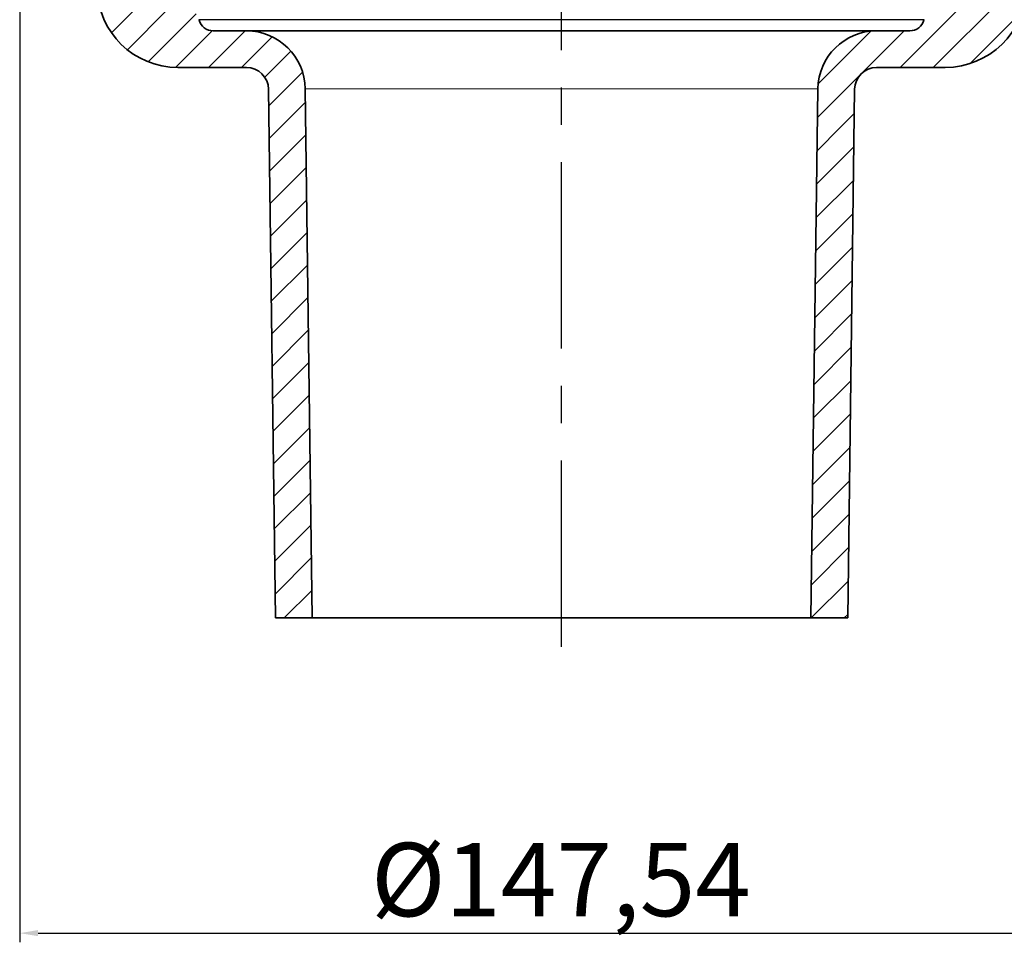
# Model space of a CAD drawing. Units: millimetres. Extents: x -1294 to 6272, y -3225 to 1272.
# Drawn here: x 969 to 1104, y 283 to 409 of the extents above; entities that cross this region are included whole.
import ezdxf

# ---------------------------------------------------------------- set-up
doc = ezdxf.new("R2010")
doc.units = ezdxf.units.MM
doc.header["$LTSCALE"] = 2
doc.header["$PDSIZE"] = -1
doc.linetypes.add('CENTERX2', pattern=[20.32, 12.7, -2.54, 2.54, -2.54])
doc.layers.add('CENTERLINES', color=4, linetype='Continuous')
doc.layers.add('DIMENSION', color=3, linetype='Continuous')
doc.dimstyles.new('ISO-25', dxfattribs={"dimtxt": 2.5, "dimasz": 2.5, "dimexe": 1.25, "dimexo": 0.625, "dimtad": 1, "dimtxsty": 'Standard', "dimcen": 2.5, "dimadec": 0, "dimazin": 0, "dimtfac": 1, "dimtmove": 0, "dimatfit": 3, "dimfxl": 1, "dimarcsym": 0})

# ---------------------------------------------------------------- blocks, each defined once
blk = doc.blocks.new('*D124')
at = {"layer": 'DEFPOINTS', "color": 0, "transparency": 16777216}
for p in [(969.47, 517.5), (1117.02, 514.5), (1117.02, 284.56)]:
    blk.add_point(p, dxfattribs=at)
at = {"layer": 'DIMENSION', "color": 0, "lineweight": -2, "transparency": 16777216}
for p, q in [((969.47, 516.87), (969.47, 283.31)), ((1117.02, 513.87), (1117.02, 283.31)), ((971.97, 284.56), (1114.52, 284.56))]:
    blk.add_line(p, q, dxfattribs=at)
at = {"layer": 'DIMENSION', "color": 0, "transparency": 16777216}
for points in [[(971.97, 284.98), (971.97, 284.15), (969.47, 284.56)], [(1114.52, 284.98), (1114.52, 284.15), (1117.02, 284.56)]]:
    blk.add_solid(points, dxfattribs=at)
at = {"layer": 'DIMENSION', "color": 0, "transparency": 16777216, "insert": (1043.24, 296.86), "char_height": 10, "attachment_point": 2}
blk.add_mtext('%%c147,54', dxfattribs=at)
blk = doc.blocks.new('h.t')
h = blk.add_hatch()
h.set_pattern_fill('ANSI31', color=1)
edge = h.paths.add_edge_path()
edge.add_spline(control_points=[(-300.61, 457.79), (-300.61, 457.88), (-300.6, 457.97), (-300.55, 458.14), (-300.52, 458.22), (-300.43, 458.38), (-300.37, 458.45), (-300.25, 458.57), (-300.18, 458.63), (-300.1, 458.67)], knot_values=[0, 0, 0, 0, 0.25, 0.25, 0.5, 0.5, 0.75, 0.75, 1, 1, 1, 1], degree=3, periodic=0)
edge.add_spline(control_points=[(-300.1, 458.67), (-300.02, 458.72), (-299.95, 458.77), (-299.83, 458.9), (-299.77, 458.97), (-299.68, 459.12), (-299.65, 459.2), (-299.6, 459.38), (-299.59, 459.46), (-299.58, 459.55)], knot_values=[0, 0, 0, 0, 0.25, 0.25, 0.5, 0.5, 0.75, 0.75, 1, 1, 1, 1], degree=3, periodic=0)
edge.add_line((-299.58, 459.55), (-299.39, 470.88))
edge.add_line((-299.39, 470.88), (-305.38, 470.88))
edge.add_line((-305.38, 470.88), (-306.42, 411.53))
edge.add_arc((-309.42, 411.58), 3, 270, 359, ccw=False)
edge.add_line((-309.42, 408.58), (-313.38, 408.58))
edge.add_arc((-313.38, 406.58), 2, 90, 166.0437)
edge.add_line((-315.32, 407.06), (-315.32, 407.06))
edge.add_arc((-317.26, 407.58), 2, 270, 345, ccw=False)
edge.add_line((-317.26, 405.58), (-321.78, 405.58))
edge.add_arc((-321.78, 397.58), 8, 90, 179.25)
edge.add_line((-329.78, 397.68), (-329.85, 392.44))
edge.add_line((-329.85, 392.44), (-324.85, 392.44))
edge.add_line((-324.85, 392.44), (-324.78, 397.62))
edge.add_arc((-321.78, 397.58), 3, 90, 179.25, ccw=False)
edge.add_line((-321.78, 400.58), (-312.42, 400.58))
edge.add_arc((-312.42, 411.58), 11, 270, 359)
edge.add_line((-301.42, 411.39), (-300.61, 457.97))
h = blk.add_hatch()
h.set_pattern_fill('ANSI31', color=1)
h.paths.add_polyline_path([(-399.67, 397.68, 0.410385), (-407.66, 405.58), (-412.19, 405.58, -0.339454), (-414.12, 407.06), (-414.13, 407.1, 0.339454), (-416.06, 408.58), (-420.02, 408.58, -0.409111), (-423.02, 411.53), (-423.42, 434.05), (-428.42, 434.05), (-428.02, 411.39, 0.409111), (-417.02, 400.58), (-407.66, 400.58, -0.410385), (-404.67, 397.62), (-404.48, 383.53), (-399.48, 383.53)])
h.paths.add_polyline_path([(-399.48, 383.53), (-404.48, 383.53), (-403.72, 325.58), (-398.72, 325.58)])
h = blk.add_hatch()
h.set_pattern_fill('ANSI31', color=1)
h.paths.add_polyline_path([(-324.85, 392.44), (-329.85, 392.44), (-330.72, 325.58), (-325.72, 325.58)])
at = {"color": 7, "linetype": 'Continuous', "lineweight": 35}
for p, q in [((-414.13, 407.1), (-414.12, 407.06)), ((-315.32, 407.06), (-315.32, 407.1)), ((-412.19, 405.58), (-407.66, 405.58)), ((-407.66, 405.58), (-321.78, 405.58)), ((-321.78, 405.58), (-317.26, 405.58)), ((-417.02, 400.58), (-407.66, 400.58)), ((-321.78, 400.58), (-312.42, 400.58)), ((-404.67, 397.62), (-403.72, 325.58)), ((-398.72, 325.58), (-399.67, 397.68)), ((-329.78, 397.68), (-330.72, 325.58)), ((-325.72, 325.58), (-324.78, 397.62)), ((-403.72, 325.58), (-398.72, 325.58)), ((-330.72, 325.58), (-398.72, 325.58)), ((-330.72, 325.58), (-325.72, 325.58))]:
    blk.add_line(p, q, dxfattribs=at)
at = {"color": 8, "linetype": 'Continuous', "lineweight": 18}
for p, q in [((-315.32, 407.1), (-414.13, 407.1)), ((-414.12, 407.06), (-315.32, 407.06)), ((-329.78, 397.68), (-399.67, 397.68))]:
    blk.add_line(p, q, dxfattribs=at)
at = {"color": 7, "linetype": 'Continuous', "lineweight": 18}
blk.add_line((-312.42, 400.58), (-321.78, 400.58), dxfattribs=at)
at = {"color": 7, "linetype": 'Continuous', "lineweight": 35}
for centre, radius, start, end in [((-417.02, 411.58), 11, 181, 270), ((-312.42, 411.58), 11, 270, 359), ((-412.19, 407.58), 2, 195, 270), ((-317.26, 407.58), 2, 270, 345), ((-407.66, 397.58), 8, 0.75, 90), ((-321.78, 397.58), 8, 90, 179.25), ((-407.66, 397.58), 3, 0.75, 90), ((-321.78, 397.58), 3, 90, 179.25)]:
    blk.add_arc(centre, radius, start, end, dxfattribs=at)
at = {"layer": 'CENTERLINES', "linetype": 'CENTERX2'}
blk.add_line((-364.72, 321.65), (-364.72, 535.47), dxfattribs=at)

msp = doc.modelspace()

# ---------------------------------------------------------------- block references
msp.add_blockref('h.t', (1408.044, 1.921))

# ---------------------------------------------------------------- dimensions: what is measured, and where the dimension line sits
at = {"layer": 'DIMENSION', "color": 251, "true_color": 0x636466}
dim = msp.add_linear_dim(base=(1117.015, 284.564), p1=(969.471, 517.499), p2=(1117.015, 514.499), text='%%c<>', dimstyle='ISO-25', override={"dimtxt": 10}, dxfattribs=at)
dim.commit()
dim.dimension.update_dxf_attribs({"geometry": '*D124', "text_midpoint": (1043.243, 284.564), "dimtype": 160})

doc.saveas('drawing.dxf')
